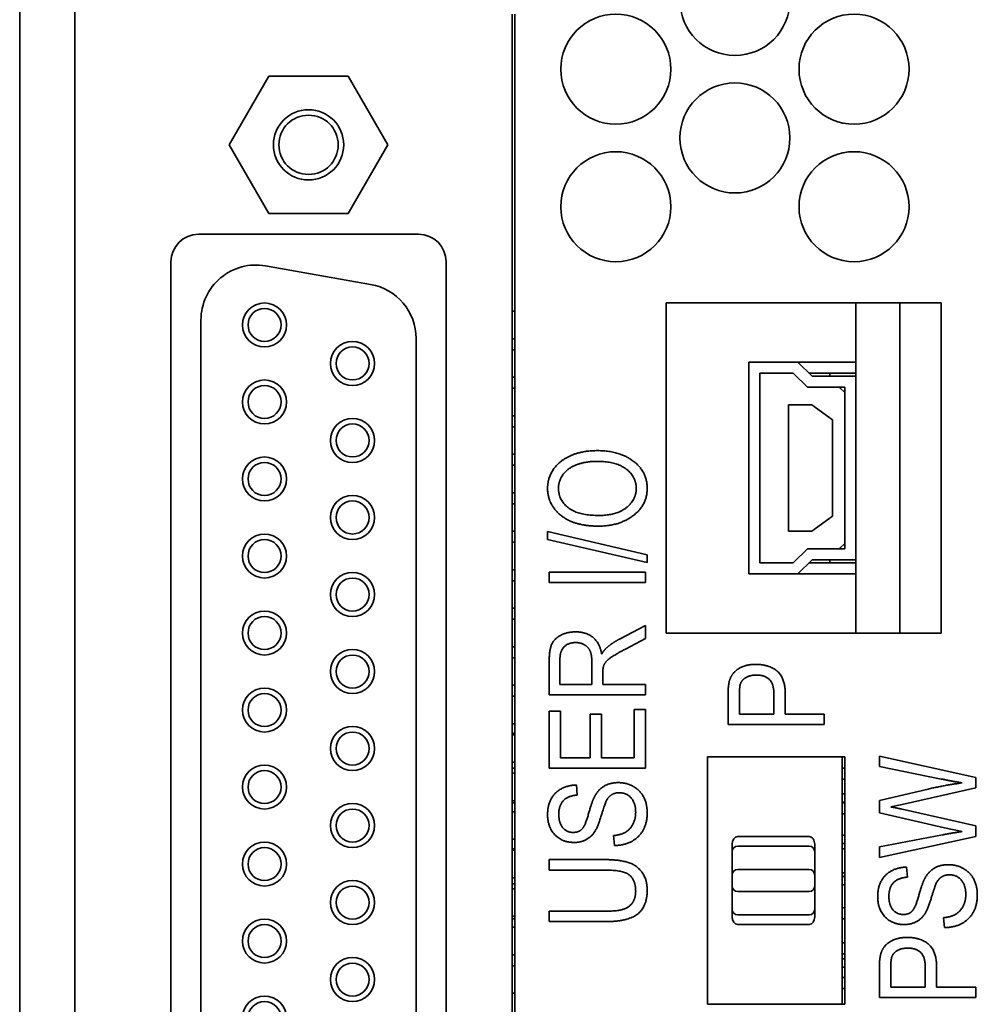
# Model space of a CAD drawing. Units: millimetres. Extents: x 100 to 2075, y 25 to 1460.
# Drawn here: x 1581 to 1616, y 1103 to 1139 of the extents above; entities that cross this region are included whole.
import ezdxf

# ---------------------------------------------------------------- set-up
doc = ezdxf.new("R2010")
doc.units = ezdxf.units.MM
doc.header["$LTSCALE"] = 5
doc.layers.add('実線(中線)', color=5, linetype='Continuous', lineweight=35)

msp = doc.modelspace()

# ---------------------------------------------------------------- linework, layer by layer
at = {"layer": '実線(中線)', "color": 7}
for p, q in [((1580.8033, 1229.7933), (1580.8033, 789.1933)), ((1582.8033, 789.1933), (1582.8033, 1229.7933)), ((1598.7033, 1138.9933), (1598.7033, 1138.5933)), ((1598.8033, 1138.9933), (1598.8033, 1065.9933)), ((1598.7033, 1138.5933), (1598.7033, 1138.4933)), ((1598.7033, 1137.3933), (1598.7033, 1138.4933)), ((1582.8033, 1067.5933), (1582.8033, 1137.3933)), ((1598.7033, 1137.3933), (1598.7033, 1067.5933)), ((1588.4166, 1134.2433), (1589.8599, 1136.7433)), ((1589.8599, 1136.7433), (1592.7467, 1136.7433)), ((1592.7467, 1136.7433), (1594.1901, 1134.2433)), ((1589.8599, 1131.7433), (1588.4166, 1134.2433)), ((1594.1901, 1134.2433), (1592.7467, 1131.7433)), ((1592.7467, 1131.7433), (1589.8599, 1131.7433)), ((1587.3033, 1130.9933), (1595.3033, 1130.9933)), ((1586.3033, 1074.9933), (1586.3033, 1129.9933)), ((1596.3033, 1129.9933), (1596.3033, 1074.9933)), ((1593.5606, 1129.1693), (1589.7406, 1129.8429)), ((1604.3033, 1116.4933), (1604.3033, 1128.4933)), ((1604.3033, 1128.4933), (1614.3033, 1128.4933)), ((1611.2033, 1128.4933), (1611.2033, 1125.8283)), ((1612.8033, 1116.4933), (1612.8033, 1128.4933)), ((1614.3033, 1128.4933), (1614.3033, 1116.4933)), ((1598.7033, 1128.1933), (1598.8033, 1128.1933)), ((1587.3933, 1127.8733), (1587.3933, 1077.1133)), ((1595.2133, 1077.7868), (1595.2133, 1127.1997)), ((1598.7033, 1127.1933), (1598.8033, 1127.1933)), ((1598.7033, 1126.7933), (1598.8033, 1126.7933)), ((1607.3033, 1126.3433), (1609.0879, 1126.3433)), ((1607.3033, 1118.6433), (1607.3033, 1126.3433)), ((1611.2033, 1126.3433), (1609.0879, 1126.3433)), ((1609.0879, 1126.3433), (1609.6079, 1125.8283)), ((1607.7033, 1125.9433), (1607.7033, 1119.0433)), ((1607.7033, 1125.9433), (1608.9233, 1125.9433)), ((1608.9233, 1125.9433), (1609.4433, 1125.4283)), ((1609.4918, 1125.9433), (1610.2533, 1125.9433)), ((1611.2033, 1125.9433), (1610.2533, 1125.9433)), ((1610.2533, 1125.9433), (1610.2533, 1125.8283)), ((1598.7033, 1125.7933), (1598.8033, 1125.7933)), ((1609.6079, 1125.8283), (1611.2033, 1125.8283)), ((1611.2033, 1125.8283), (1611.2033, 1119.1583)), ((1598.7033, 1125.3933), (1598.8033, 1125.3933)), ((1609.4433, 1125.4283), (1610.8033, 1125.4283)), ((1610.597, 1125.4283), (1610.8033, 1125.2391)), ((1610.8033, 1119.5583), (1610.8033, 1125.4283)), ((1608.7533, 1124.7933), (1608.7533, 1120.1933)), ((1609.6033, 1124.7933), (1608.7533, 1124.7933)), ((1610.3533, 1124.2483), (1609.6033, 1124.7933)), ((1598.7033, 1124.3933), (1598.8033, 1124.3933)), ((1610.3533, 1120.7383), (1610.3533, 1124.2483)), ((1598.7033, 1123.9933), (1598.8033, 1123.9933)), ((1598.7033, 1122.9933), (1598.8033, 1122.9933)), ((1598.7033, 1122.5933), (1598.8033, 1122.5933)), ((1598.7033, 1121.5933), (1598.8033, 1121.5933)), ((1598.7033, 1121.1933), (1598.8033, 1121.1933)), ((1609.6033, 1120.1933), (1610.3533, 1120.7383)), ((1598.7033, 1120.1933), (1598.8033, 1120.1933)), ((1608.7533, 1120.1933), (1609.6033, 1120.1933)), ((1599.9952, 1120.1784), (1603.6141, 1119.3406)), ((1599.9952, 1119.8946), (1599.9952, 1120.1784)), ((1603.6141, 1119.0595), (1599.9952, 1119.8946)), ((1598.7033, 1119.7933), (1598.8033, 1119.7933)), ((1609.4433, 1119.5583), (1608.9233, 1119.0433)), ((1610.8033, 1119.5583), (1609.4433, 1119.5583)), ((1610.8033, 1119.7474), (1610.597, 1119.5583)), ((1603.6141, 1119.3406), (1603.6141, 1119.0595)), ((1609.6079, 1119.1583), (1609.0879, 1118.6433)), ((1611.2033, 1119.1583), (1609.6079, 1119.1583)), ((1610.2533, 1119.1583), (1610.2533, 1119.0433)), ((1611.2033, 1119.1583), (1611.2033, 1116.4933)), ((1598.7033, 1118.7933), (1598.8033, 1118.7933)), ((1608.9233, 1119.0433), (1607.7033, 1119.0433)), ((1610.2533, 1119.0433), (1609.4918, 1119.0433)), ((1610.2533, 1119.0433), (1611.2033, 1119.0433)), ((1598.7033, 1118.3933), (1598.8033, 1118.3933)), ((1600.0547, 1118.7054), (1603.5547, 1118.7054)), ((1600.0547, 1118.327), (1600.0547, 1118.7054)), ((1603.5547, 1118.7054), (1603.5547, 1118.327)), ((1609.0879, 1118.6433), (1607.3033, 1118.6433)), ((1611.2033, 1118.6433), (1609.0879, 1118.6433)), ((1603.5547, 1118.327), (1600.0547, 1118.327)), ((1598.7033, 1117.3933), (1598.8033, 1117.3933)), ((1598.7033, 1116.9933), (1598.8033, 1116.9933)), ((1602.6033, 1116.2703), (1603.5547, 1116.7703)), ((1603.5547, 1116.7703), (1603.5547, 1116.2919)), ((1603.5547, 1116.2919), (1602.8276, 1115.9108)), ((1614.3033, 1116.4933), (1604.3033, 1116.4933)), ((1598.7033, 1115.9933), (1598.8033, 1115.9933)), ((1598.7033, 1115.5933), (1598.8033, 1115.5933)), ((1600.4412, 1115.5297), (1600.4412, 1114.6189)), ((1600.0547, 1114.2406), (1600.0547, 1115.5135)), ((1601.6006, 1114.6189), (1601.6006, 1115.4378)), ((1602.0006, 1115.0568), (1602.0006, 1114.6189)), ((1598.7033, 1114.5933), (1598.8033, 1114.5933)), ((1600.4412, 1114.6189), (1601.6006, 1114.6189)), ((1602.0006, 1114.6189), (1603.5547, 1114.6189)), ((1603.5547, 1114.6189), (1603.5547, 1114.2406)), ((1598.7033, 1114.1933), (1598.8033, 1114.1933)), ((1603.5547, 1114.2406), (1600.0547, 1114.2406)), ((1606.5533, 1113.1649), (1606.5533, 1114.246)), ((1606.9668, 1114.2811), (1606.9668, 1113.5433)), ((1608.2182, 1113.5433), (1608.2182, 1114.2865)), ((1608.6317, 1114.2784), (1608.6317, 1113.5433)), ((1600.0547, 1113.6487), (1600.4682, 1113.6487)), ((1600.0547, 1111.5757), (1600.0547, 1113.6487)), ((1600.4682, 1113.6487), (1600.4682, 1111.9541)), ((1601.5358, 1113.5406), (1601.9493, 1113.5406)), ((1601.5358, 1111.9541), (1601.5358, 1113.5406)), ((1601.9493, 1113.5406), (1601.9493, 1111.9541)), ((1603.1412, 1113.7162), (1603.5547, 1113.7162)), ((1603.1412, 1111.9541), (1603.1412, 1113.7162)), ((1603.5547, 1113.7162), (1603.5547, 1111.5757)), ((1606.9668, 1113.5433), (1608.2182, 1113.5433)), ((1608.6317, 1113.5433), (1610.0533, 1113.5433)), ((1610.0533, 1113.5433), (1610.0533, 1113.1649)), ((1598.7033, 1113.1933), (1598.8033, 1113.1933)), ((1610.0533, 1113.1649), (1606.5533, 1113.1649)), ((1598.7033, 1112.8533), (1598.8033, 1112.8533)), ((1598.7033, 1112.7933), (1598.8033, 1112.7933)), ((1600.4682, 1111.9541), (1601.5358, 1111.9541)), ((1601.9493, 1111.9541), (1603.1412, 1111.9541)), ((1605.8033, 1102.9933), (1605.8033, 1111.9933)), ((1605.8033, 1111.9933), (1610.8033, 1111.9933)), ((1610.7033, 1102.9933), (1610.7033, 1111.9933)), ((1610.8033, 1111.9933), (1610.8033, 1102.9933)), ((1612.0547, 1112.0203), (1615.5547, 1111.2338)), ((1612.0547, 1111.6365), (1612.0547, 1112.0203)), ((1598.7033, 1111.7933), (1598.8033, 1111.7933)), ((1614.3033, 1111.1851), (1612.0547, 1111.6365)), ((1598.7033, 1111.5833), (1598.8033, 1111.5833)), ((1598.7033, 1111.3933), (1598.8033, 1111.3933)), ((1603.5547, 1111.5757), (1600.0547, 1111.5757)), ((1610.7033, 1111.5833), (1610.8033, 1111.5833)), ((1615.5547, 1111.2338), (1615.5547, 1110.8635)), ((1601.0385, 1110.9676), (1601.0709, 1110.6027)), ((1610.8033, 1111.1833), (1610.7033, 1111.1833)), ((1610.8033, 1110.6433), (1610.7033, 1110.6433)), ((1612.0547, 1110.4095), (1613.8249, 1110.8203)), ((1615.5547, 1110.8635), (1612.8871, 1110.2581)), ((1598.7033, 1110.3933), (1598.8033, 1110.3933)), ((1598.7033, 1110.3133), (1598.8033, 1110.3133)), ((1610.7033, 1110.3433), (1610.8033, 1110.3433)), ((1610.7033, 1110.3133), (1610.7533, 1110.3133)), ((1610.7533, 1110.3133), (1610.8033, 1110.3133)), ((1612.0547, 1109.9527), (1612.0547, 1110.4095)), ((1612.8871, 1110.2581), (1612.4763, 1110.1689)), ((1598.7033, 1109.9933), (1598.8033, 1109.9933)), ((1610.7533, 1109.9133), (1610.7033, 1109.9133)), ((1610.7533, 1109.9133), (1610.8033, 1109.9133)), ((1614.4195, 1109.4041), (1612.0547, 1109.9527)), ((1612.8871, 1110.0851), (1615.5547, 1109.477)), ((1615.5547, 1109.477), (1615.5547, 1109.0906)), ((1602.4276, 1108.7676), (1602.3898, 1109.127)), ((1606.9033, 1109.0933), (1609.5033, 1109.0933)), ((1610.8033, 1109.1433), (1610.7033, 1109.1433)), ((1612.0547, 1108.7176), (1614.3493, 1109.1527)), ((1615.5547, 1109.0906), (1612.0547, 1108.3284)), ((1615.0655, 1109.277), (1614.4195, 1109.4041)), ((1598.7033, 1108.9933), (1598.8033, 1108.9933)), ((1606.7033, 1108.8104), (1606.7033, 1108.5433)), ((1606.9033, 1108.7433), (1609.5033, 1108.7433)), ((1609.7033, 1108.5433), (1609.7033, 1108.8104)), ((1610.7033, 1108.8433), (1610.8033, 1108.8433)), ((1598.7033, 1108.6433), (1598.8033, 1108.6433)), ((1598.7033, 1108.5933), (1598.8033, 1108.5933)), ((1609.7033, 1108.5433), (1609.7033, 1107.6933)), ((1610.8033, 1108.6433), (1610.7033, 1108.6433)), ((1612.0547, 1108.3284), (1612.0547, 1108.7176)), ((1600.0547, 1108.2541), (1602.0763, 1108.2541)), ((1600.0547, 1107.8757), (1600.0547, 1108.2541)), ((1602.0736, 1107.8757), (1600.0547, 1107.8757)), ((1606.7033, 1107.6933), (1606.7033, 1107.2933)), ((1606.9033, 1107.8933), (1609.5033, 1107.8933)), ((1609.7033, 1107.2933), (1609.7033, 1107.6933)), ((1610.7033, 1107.7733), (1610.7533, 1107.7733)), ((1610.7533, 1107.7733), (1610.8033, 1107.7733)), ((1613.0385, 1107.9824), (1613.0709, 1107.6176)), ((1598.7033, 1107.5933), (1598.8033, 1107.5933)), ((1598.8033, 1107.3733), (1598.7033, 1107.3733)), ((1610.8033, 1107.6433), (1610.7033, 1107.6433)), ((1610.8033, 1107.3433), (1610.7033, 1107.3433)), ((1598.7033, 1107.1933), (1598.8033, 1107.1933)), ((1609.5033, 1107.0933), (1606.9033, 1107.0933)), ((1609.7033, 1107.2933), (1609.7033, 1106.4433)), ((1600.0547, 1106.3784), (1602.0736, 1106.3784)), ((1600.0547, 1106), (1600.0547, 1106.3784)), ((1606.7033, 1106.1761), (1606.7033, 1106.4433)), ((1609.5033, 1106.2433), (1606.9033, 1106.2433)), ((1609.7033, 1106.1761), (1609.7033, 1106.4433)), ((1610.7033, 1106.5033), (1610.8033, 1106.5033)), ((1598.7033, 1106.1933), (1598.8033, 1106.1933)), ((1598.7033, 1106.1033), (1598.8033, 1106.1033)), ((1602.0763, 1106), (1600.0547, 1106)), ((1609.5033, 1105.8933), (1606.9033, 1105.8933)), ((1610.8033, 1106.1033), (1610.7033, 1106.1033)), ((1614.4276, 1105.7824), (1614.3898, 1106.1419)), ((1598.7033, 1105.7933), (1598.8033, 1105.7933)), ((1610.7033, 1105.2333), (1610.7533, 1105.2333)), ((1610.7533, 1105.2333), (1610.8033, 1105.2333)), ((1598.7033, 1104.7933), (1598.8033, 1104.7933)), ((1610.7533, 1104.8333), (1610.7033, 1104.8333)), ((1610.7533, 1104.8333), (1610.8033, 1104.8333)), ((1610.8033, 1104.6433), (1610.7033, 1104.6433)), ((1598.7033, 1104.3933), (1598.8033, 1104.3933)), ((1610.7033, 1104.3433), (1610.8033, 1104.3433)), ((1612.0547, 1103.2365), (1612.0547, 1104.3176)), ((1612.4682, 1104.3527), (1612.4682, 1103.6149)), ((1613.7195, 1103.6149), (1613.7195, 1104.3581)), ((1614.133, 1104.35), (1614.133, 1103.6149)), ((1610.8033, 1103.9633), (1610.7033, 1103.9633)), ((1598.7033, 1103.3933), (1598.8033, 1103.3933)), ((1610.7033, 1103.5633), (1610.8033, 1103.5633)), ((1612.4682, 1103.6149), (1613.7195, 1103.6149)), ((1614.133, 1103.6149), (1615.5547, 1103.6149)), ((1615.5547, 1103.6149), (1615.5547, 1103.2365)), ((1615.5547, 1103.2365), (1612.0547, 1103.2365)), ((1610.8033, 1102.9933), (1605.8033, 1102.9933))]:
    msp.add_line(p, q, dxfattribs=at)
for centre, radius in [((1606.8033, 1139.4933), 2), ((1602.4732, 1136.9933), 2), ((1611.1334, 1136.9933), 2), ((1606.8033, 1134.4933), 2), ((1591.3033, 1134.2433), 1.278), ((1591.3033, 1134.2433), 1.078), ((1602.4732, 1131.9933), 2), ((1611.1334, 1131.9933), 2), ((1589.7033, 1127.6933), 0.8), ((1589.7033, 1127.6933), 0.6), ((1592.9033, 1126.2933), 0.8), ((1592.9033, 1126.2933), 0.6), ((1589.7033, 1124.8933), 0.8), ((1589.7033, 1124.8933), 0.6), ((1592.9033, 1123.4933), 0.8), ((1592.9033, 1123.4933), 0.6), ((1589.7033, 1122.0933), 0.8), ((1589.7033, 1122.0933), 0.6), ((1592.9033, 1120.6933), 0.8), ((1592.9033, 1120.6933), 0.6), ((1589.7033, 1119.2933), 0.8), ((1589.7033, 1119.2933), 0.6), ((1592.9033, 1117.8933), 0.8), ((1592.9033, 1117.8933), 0.6), ((1589.7033, 1116.4933), 0.8), ((1589.7033, 1116.4933), 0.6), ((1592.9033, 1115.0933), 0.8), ((1592.9033, 1115.0933), 0.6), ((1589.7033, 1113.6933), 0.8), ((1589.7033, 1113.6933), 0.6), ((1592.9033, 1112.2933), 0.8), ((1592.9033, 1112.2933), 0.6), ((1589.7033, 1110.8933), 0.8), ((1589.7033, 1110.8933), 0.6), ((1592.9033, 1109.4933), 0.8), ((1592.9033, 1109.4933), 0.6), ((1589.7033, 1108.0933), 0.8), ((1589.7033, 1108.0933), 0.6), ((1592.9033, 1106.6933), 0.8), ((1592.9033, 1106.6933), 0.6), ((1589.7033, 1105.2933), 0.8), ((1589.7033, 1105.2933), 0.6), ((1592.9033, 1103.8933), 0.8), ((1592.9033, 1103.8933), 0.6), ((1589.7033, 1102.4933), 0.8), ((1589.7033, 1102.4933), 0.6)]:
    msp.add_circle(centre, radius, dxfattribs=at)
for centre, radius, start, end in [((1587.3033, 1129.9933), 1, 90, 180), ((1595.3033, 1129.9933), 1, 0, 90), ((1589.3933, 1127.8733), 2, 80, 180), ((1593.2133, 1127.1997), 2, 0, 80), ((1606.9033, 1108.5433), 0.2, 90, 180), ((1609.5033, 1108.5433), 0.2, 0, 90), ((1606.9033, 1107.6933), 0.2, 90, 180), ((1609.5033, 1107.6933), 0.2, 0, 90), ((1606.9033, 1107.2933), 0.2, 180, 270), ((1609.5033, 1107.2933), 0.2, 270, 0), ((1606.9033, 1106.4433), 0.2, 180, 270), ((1609.5033, 1106.4433), 0.2, 270, 0)]:
    msp.add_arc(centre, radius, start, end, dxfattribs=at)
for centre, start_param, end_param in [((1606.9033, 1108.8104), 3.1415927, 4.712389), ((1609.5033, 1108.8104), 1.5707963, 3.1415927), ((1606.9033, 1106.1761), 4.712389, 6.2831853), ((1609.5033, 1106.1761), 0, 1.5707963)]:
    msp.add_ellipse(centre, major_axis=(0, -0.2828), ratio=0.7071068, start_param=start_param, end_param=end_param, dxfattribs=at)
for points in [[(1599.9925, 1121.7541), (1599.9925, 1122.1324), (1600.4222, 1122.7595), (1601.2412, 1123.1243), (1601.806, 1123.1243)], [(1601.806, 1123.1243), (1602.5844, 1123.1243), (1603.0736, 1122.7703)], [(1601.7952, 1122.7351), (1601.3439, 1122.7351), (1600.9898, 1122.5892)], [(1603.2168, 1121.7487), (1603.2168, 1122.1676), (1602.4952, 1122.7351), (1601.7952, 1122.7351)], [(1603.0736, 1122.7703), (1603.6141, 1122.3811), (1603.6141, 1121.7514)], [(1600.9898, 1122.5892), (1600.7168, 1122.4757), (1600.3898, 1122.0243), (1600.3898, 1121.7568)], [(1601.8493, 1120.3784), (1600.9547, 1120.3784), (1599.9925, 1121.1676), (1599.9925, 1121.7541)], [(1600.3898, 1121.7568), (1600.3898, 1121.3243), (1601.106, 1120.7676), (1601.8547, 1120.7676)], [(1601.8547, 1120.7676), (1602.5033, 1120.7676), (1603.2168, 1121.3406), (1603.2168, 1121.7487)], [(1603.6141, 1121.7514), (1603.6141, 1121.1162), (1603.0601, 1120.7297)], [(1603.0601, 1120.7297), (1602.5601, 1120.3784), (1601.8493, 1120.3784)], [(1600.0547, 1115.5135), (1600.0547, 1115.9108), (1600.2493, 1116.2919), (1600.706, 1116.5351), (1601.006, 1116.5351)], [(1601.006, 1116.5351), (1601.4033, 1116.5351), (1601.8952, 1116.1216), (1601.9601, 1115.7297)], [(1602.1547, 1115.9703), (1602.3574, 1116.1406), (1602.6033, 1116.2703)], [(1601.0114, 1116.146), (1600.7439, 1116.146), (1600.4412, 1115.8351), (1600.4412, 1115.5297)], [(1601.6006, 1115.4378), (1601.6006, 1115.7054), (1601.4709, 1115.9838), (1601.1952, 1116.146), (1601.0114, 1116.146)], [(1601.9601, 1115.7297), (1602.0574, 1115.8892), (1602.1547, 1115.9703)], [(1602.8276, 1115.9108), (1602.4006, 1115.6865), (1602.1033, 1115.4595), (1602.0006, 1115.2487), (1602.0006, 1115.0568)], [(1606.6209, 1114.8108), (1606.7101, 1115.0568), (1607.202, 1115.3541), (1607.5614, 1115.3541)], [(1607.5614, 1115.3541), (1608.0344, 1115.3541), (1608.6317, 1114.8703), (1608.6317, 1114.2784)], [(1607.5803, 1114.9649), (1607.3722, 1114.9649), (1607.0776, 1114.8054), (1606.9668, 1114.5784), (1606.9668, 1114.2811)], [(1608.2182, 1114.2865), (1608.2182, 1114.6406), (1607.8993, 1114.9649), (1607.5803, 1114.9649)], [(1606.5533, 1114.246), (1606.5533, 1114.627), (1606.6209, 1114.8108)], [(1599.9925, 1109.8919), (1599.9925, 1110.2135), (1600.2466, 1110.6919), (1600.7195, 1110.9568), (1601.0385, 1110.9676)], [(1601.6898, 1110.5243), (1601.8222, 1110.7865), (1602.2601, 1111.0541), (1602.5628, 1111.0541)], [(1602.5628, 1111.0541), (1602.8628, 1111.0541), (1603.3574, 1110.773), (1603.6141, 1110.2865), (1603.6141, 1109.946)], [(1613.8249, 1110.8203), (1614.4736, 1110.9689), (1615.0655, 1111.0446)], [(1615.0655, 1111.0446), (1614.7249, 1111.0987), (1614.3033, 1111.1851)], [(1601.0709, 1110.6027), (1600.7303, 1110.573), (1600.4006, 1110.2216), (1600.4006, 1109.9054)], [(1601.4844, 1109.927), (1601.6033, 1110.3514), (1601.6898, 1110.5243)], [(1602.6006, 1110.6865), (1602.4466, 1110.6865), (1602.2168, 1110.5514), (1602.0682, 1110.2757), (1601.933, 1109.8189)], [(1603.1952, 1109.973), (1603.1952, 1110.3108), (1602.8655, 1110.6865), (1602.6006, 1110.6865)], [(1612.4763, 1110.1689), (1612.706, 1110.1284), (1612.8871, 1110.0851)], [(1600.9574, 1108.8784), (1600.533, 1108.8784), (1599.9925, 1109.427), (1599.9925, 1109.8919)], [(1600.4006, 1109.9054), (1600.4006, 1109.5838), (1600.6898, 1109.2433), (1600.9195, 1109.2433)], [(1601.933, 1109.8189), (1601.8114, 1109.4135), (1601.5682, 1109.0703), (1601.1925, 1108.8784), (1600.9574, 1108.8784)], [(1601.2466, 1109.3676), (1601.3655, 1109.4919), (1601.4844, 1109.927)], [(1602.3898, 1109.127), (1602.679, 1109.1568), (1603.0006, 1109.3595), (1603.1952, 1109.7351), (1603.1952, 1109.973)], [(1603.6141, 1109.946), (1603.6141, 1109.4135), (1602.9736, 1108.7784), (1602.4276, 1108.7676)], [(1600.9195, 1109.2433), (1601.1303, 1109.2433), (1601.2466, 1109.3676)], [(1614.3493, 1109.1527), (1614.7033, 1109.223), (1615.0655, 1109.277)], [(1602.0763, 1108.2541), (1602.5844, 1108.2541), (1603.2358, 1108.0568), (1603.6141, 1107.5351), (1603.6141, 1107.1324)], [(1613.6898, 1107.5392), (1613.8222, 1107.8014), (1614.2601, 1108.0689), (1614.5628, 1108.0689)], [(1614.5628, 1108.0689), (1614.8628, 1108.0689), (1615.3574, 1107.7879), (1615.6141, 1107.3014), (1615.6141, 1106.9608)], [(1603.1952, 1107.1054), (1603.1952, 1107.5108), (1602.7358, 1107.8757), (1602.0736, 1107.8757)], [(1611.9925, 1106.9068), (1611.9925, 1107.2284), (1612.2466, 1107.7068), (1612.7195, 1107.9716), (1613.0385, 1107.9824)], [(1614.6006, 1107.7014), (1614.4466, 1107.7014), (1614.2168, 1107.5662), (1614.0682, 1107.2906), (1613.933, 1106.8338)], [(1615.1952, 1106.9879), (1615.1952, 1107.3257), (1614.8655, 1107.7014), (1614.6006, 1107.7014)], [(1613.0709, 1107.6176), (1612.7303, 1107.5879), (1612.4006, 1107.2365), (1612.4006, 1106.9203)], [(1613.4844, 1106.9419), (1613.6033, 1107.3662), (1613.6898, 1107.5392)], [(1602.0736, 1106.3784), (1602.5493, 1106.3784), (1602.9736, 1106.527), (1603.1952, 1106.8622), (1603.1952, 1107.1054)], [(1603.6141, 1107.1324), (1603.6141, 1106.5649), (1602.9358, 1106), (1602.0763, 1106)], [(1613.2466, 1106.3824), (1613.3655, 1106.5068), (1613.4844, 1106.9419)], [(1614.3898, 1106.1419), (1614.679, 1106.1716), (1615.0006, 1106.3743), (1615.1952, 1106.75), (1615.1952, 1106.9879)], [(1615.6141, 1106.9608), (1615.6141, 1106.4284), (1614.9736, 1105.7933), (1614.4276, 1105.7824)], [(1612.9574, 1105.8933), (1612.533, 1105.8933), (1611.9925, 1106.4419), (1611.9925, 1106.9068)], [(1612.4006, 1106.9203), (1612.4006, 1106.5987), (1612.6898, 1106.2581), (1612.9195, 1106.2581)], [(1613.933, 1106.8338), (1613.8114, 1106.4284), (1613.5682, 1106.0851), (1613.1925, 1105.8933), (1612.9574, 1105.8933)], [(1612.9195, 1106.2581), (1613.1303, 1106.2581), (1613.2466, 1106.3824)], [(1612.1222, 1104.8824), (1612.2114, 1105.1284), (1612.7033, 1105.4257), (1613.0628, 1105.4257)], [(1613.0628, 1105.4257), (1613.5358, 1105.4257), (1614.133, 1104.9419), (1614.133, 1104.35)], [(1612.0547, 1104.3176), (1612.0547, 1104.6987), (1612.1222, 1104.8824)], [(1613.0817, 1105.0365), (1612.8736, 1105.0365), (1612.579, 1104.877), (1612.4682, 1104.65), (1612.4682, 1104.3527)], [(1613.7195, 1104.3581), (1613.7195, 1104.7122), (1613.4006, 1105.0365), (1613.0817, 1105.0365)]]:
    msp.add_open_spline(points, degree=2, dxfattribs=at)
for points in [[(1606.7033, 1107.6933), (1606.7033, 1107.7542), (1606.7033, 1107.8127), (1606.7033, 1107.869), (1606.7033, 1107.8971), (1606.7033, 1107.9246), (1606.7033, 1107.9515), (1606.7033, 1107.9785), (1606.7033, 1108.0036), (1606.7033, 1108.0306), (1606.7033, 1108.1387), (1606.7033, 1108.2322), (1606.7033, 1108.3098), (1606.7033, 1108.3486), (1606.7033, 1108.3827), (1606.7033, 1108.4122), (1606.7033, 1108.4269), (1606.7033, 1108.4404), (1606.7033, 1108.4528), (1606.7033, 1108.4651), (1606.7033, 1108.4768), (1606.7033, 1108.4863), (1606.7033, 1108.5242), (1606.7033, 1108.5433), (1606.7033, 1108.5433)], [(1606.7033, 1106.4433), (1606.7033, 1106.4433), (1606.7033, 1106.4481), (1606.7033, 1106.4576), (1606.7033, 1106.4623), (1606.7033, 1106.4682), (1606.7033, 1106.4754), (1606.7033, 1106.4825), (1606.7033, 1106.4903), (1606.7033, 1106.5002), (1606.7033, 1106.5399), (1606.7033, 1106.5991), (1606.7033, 1106.6767), (1606.7033, 1106.7155), (1606.7033, 1106.7582), (1606.7033, 1106.8047), (1606.7033, 1106.828), (1606.7033, 1106.8522), (1606.7033, 1106.8774), (1606.7033, 1106.9026), (1606.7033, 1106.9302), (1606.7033, 1106.9559), (1606.7033, 1107.0587), (1606.7033, 1107.1711), (1606.7033, 1107.2933)]]:
    msp.add_open_spline(points, degree=3, knots=[0, 0, 0, 0, 0.125, 0.125, 0.125, 0.1875, 0.1875, 0.1875, 0.25, 0.25, 0.25, 0.5, 0.5, 0.5, 0.625, 0.625, 0.625, 0.6875, 0.6875, 0.6875, 0.75, 0.75, 0.75, 1, 1, 1, 1], dxfattribs=at)

doc.saveas('drawing.dxf')
